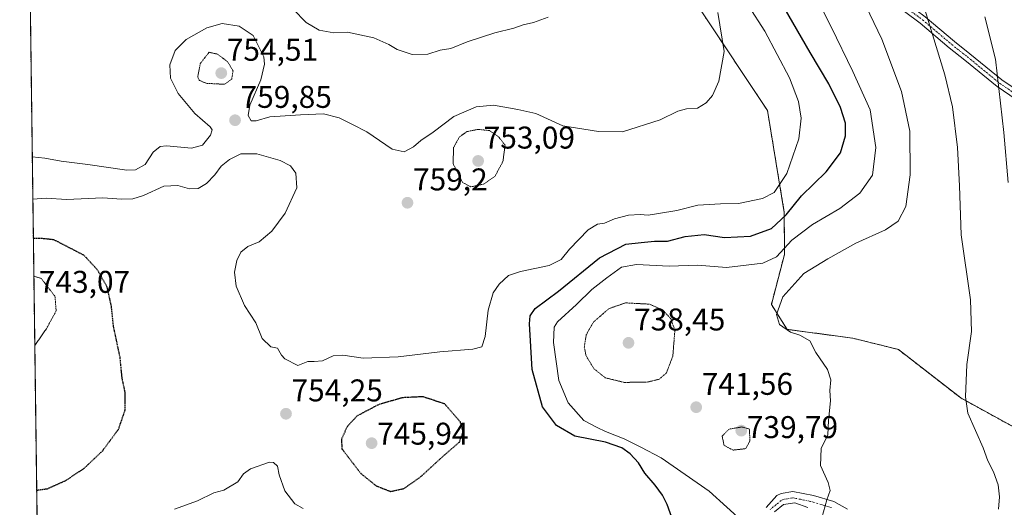
# Model space of a CAD drawing. Units: metres. Extents: x 590025 to 593458, y 4756784 to 4759143.
# Drawn here: x 590029 to 590343, y 4758681 to 4758836 of the extents above; entities that cross this region are included whole.
import ezdxf
from ezdxf.enums import TextEntityAlignment as Align

# ---------------------------------------------------------------- set-up
doc = ezdxf.new("R2010")
doc.units = ezdxf.units.M
doc.header["$MEASUREMENT"] = 0
for name, pattern in [('TRAZO_Y_PUNTO', [1, 0.5, -0.25, 0, -0.25]), ('TRAZOS', [0.75, 0.5, -0.25]), ('TRAZOS2', [0.375, 0.25, -0.125])]:
    doc.linetypes.add(name, pattern=pattern)
for name, color, linetype, lineweight in [('Arbolado forestal', 92, 'TRAZOS', 0), ('Arbolado forestal CxS', 92, 'Continuous', 0), ('Camino', 19, 'Continuous', 0), ('Camino Cxs', 19, 'Continuous', 0), ('Camino eje', 39, 'TRAZO_Y_PUNTO', 13), ('Carátula', 7, 'Continuous', 5), ('Comarca CxS', 133, 'Continuous', 0), ('Comunidad Autónoma CxS', 142, 'Continuous', 0), ('Curva de nivel maestra', 36, 'Continuous', 30), ('Curva de nivel maestra depresión', 36, 'TRAZOS2', 30), ('Curva de nivel normal', 36, 'Continuous', 0), ('Curva de nivel normal depresión', 36, 'TRAZOS2', 0), ('Entidad de ámbito territorial CxS', 92, 'Continuous', 0), ('Espacio natural protegido CxS', 2, 'Continuous', 0), ('Municipio CxS', 142, 'Continuous', 0), ('Pastizal CxS', 92, 'Continuous', 0), ('Pista pavimentada', 135, 'Continuous', 13), ('Pista pavimentada Cxs', 135, 'Continuous', 0), ('Pista pavimentada eje', 135, 'TRAZO_Y_PUNTO', 0), ('Provincia CxS', 1, 'Continuous', 0), ('Punto de cota en terreno', 7, 'Continuous', 0), ('Rótulo de punto de cota en terreno', 19, 'Continuous', 0)]:
    doc.layers.add(name, color=color, linetype=linetype, lineweight=lineweight)
doc.styles.add('Arial', font='txt', dxfattribs={"height": 0.2})

# ---------------------------------------------------------------- blocks, each defined once
blk = doc.blocks.new('*U150')
at = {"layer": 'Arbolado forestal CxS', "color": 92, "linetype": 'Continuous', "lineweight": 0}
blk.add_polyline3d([(590034.39, 4758661.12, 758.47), (590029.94, 4758998.94, 732.64), (590052.59, 4758964.37, 741.59), (590066.86, 4758939.86, 750.44), (590066.86, 4758939.86, 750.44), (590098.78, 4758927.61, 759.58), (590135.31, 4758931.87, 763.09), (590143.13, 4758932.78, 763.17), (590165.69, 4758921.16, 764.49), (590201.14, 4758883.26, 766.8), (590246.38, 4758838.56, 761), (590267.35, 4758807.11, 757.34), (590272.73, 4758774.59, 750.74), (590272.78, 4758761.17, 744.07), (590268.6, 4758745.22, 740.32), (590273.68, 4758737.3, 739.65), (590294.57, 4758734.49, 737.15), (590309.15, 4758730.88, 736.94), (590329.04, 4758715.43, 735), (590363.9, 4758696.29, 730.48), (590375.52, 4758698.06, 727.84), (590378.54, 4758670.15, 728.18)], dxfattribs=at)
blk = doc.blocks.new('*U173')
at = {"layer": 'Curva de nivel normal', "color": 36, "linetype": 'Continuous', "lineweight": 0}
blk.add_polyline3d([(590336.77, 4758836.95, 730), (590340.13, 4758823.42, 730), (590342.86, 4758800.09, 730), (590344.19, 4758784.15, 730)], dxfattribs=at)
blk = doc.blocks.new('*U196')
at = {"layer": 'Curva de nivel normal', "color": 36, "linetype": 'Continuous', "lineweight": 0}
blk.add_polyline3d([(590298.76, 4758840.5, 740), (590303.84, 4758829.83, 740), (590310.16, 4758813.17, 740), (590312.78, 4758800.51, 740), (590312.93, 4758786.55, 740), (590311.54, 4758776.51, 740), (590309.11, 4758771.83, 740), (590305.04, 4758769.07, 740), (590295.54, 4758764.79, 740), (590286.59, 4758759.83, 740), (590278.97, 4758755.13, 740), (590272.25, 4758747.71, 740), (590270.26, 4758742.01, 740), (590271.17, 4758738.83, 740), (590274.7, 4758736.42, 740), (590277.66, 4758735.47, 740), (590280.92, 4758733.65, 740), (590282.84, 4758729.9, 740), (590286.54, 4758724.48, 740), (590287.61, 4758721.21, 740), (590287.24, 4758717.83, 740), (590287.47, 4758714.5, 740), (590286.86, 4758708.22, 740), (590286.68, 4758703.7, 740), (590284.48, 4758699.3, 740), (590284.26, 4758693.85, 740), (590286.72, 4758688.45, 740), (590287.34, 4758685.89, 740), (590286.26, 4758682.92, 740), (590284.73, 4758677.17, 740)], dxfattribs=at)
blk = doc.blocks.new('*U201')
at = {"layer": 'Curva de nivel normal', "color": 36, "linetype": 'Continuous', "lineweight": 0}
blk.add_polyline3d([(590276.86, 4758855.33, 745), (590287.69, 4758833.79, 745), (590294.61, 4758819.47, 745), (590300.14, 4758807.33, 745), (590301.9, 4758795.3, 745), (590300.84, 4758786.44, 745), (590296.82, 4758780.76, 745), (590290.43, 4758775.83, 745), (590281.77, 4758770.74, 745), (590275.18, 4758765.71, 745), (590270.28, 4758760.44, 745), (590265.92, 4758758.38, 745), (590254.28, 4758757.04, 745), (590245.04, 4758757.72, 745), (590235.96, 4758757.48, 745), (590225.54, 4758757.98, 745), (590220.72, 4758757.14, 745), (590216.07, 4758753.68, 745), (590211.26, 4758750.02, 745), (590206.43, 4758745.22, 745), (590200.35, 4758739.74, 745), (590199.31, 4758738, 745), (590199.04, 4758733.1, 745), (590200.81, 4758720.98, 745), (590203.69, 4758713.83, 745), (590208.74, 4758708.24, 745), (590212.96, 4758706.03, 745), (590215.69, 4758704.76, 745), (590221.65, 4758702.38, 745), (590226.92, 4758699.75, 745), (590233.47, 4758696.36, 745), (590248.74, 4758685.69, 745), (590260.08, 4758675.5, 745)], dxfattribs=at)
blk = doc.blocks.new('*U202')
at = {"layer": 'Curva de nivel normal', "color": 36, "linetype": 'Continuous', "lineweight": 0}
blk.add_polyline3d([(590316.77, 4758842.07, 735), (590320, 4758831.3, 735), (590323.94, 4758818.44, 735), (590326.47, 4758808.27, 735), (590328.04, 4758795.26, 735), (590328.61, 4758783.02, 735), (590329.24, 4758767.47, 735), (590332.16, 4758746.67, 735), (590332.46, 4758736.58, 735), (590330.96, 4758726.11, 735), (590330.58, 4758715.77, 735), (590331.28, 4758710.58, 735), (590336.24, 4758699.49, 735), (590337.72, 4758695.33, 735), (590339.48, 4758691.84, 735), (590341.04, 4758687.77, 735), (590341.45, 4758683.88, 735), (590341.14, 4758679.92, 735)], dxfattribs=at)
blk = doc.blocks.new('*U213')
at = {"layer": 'Curva de nivel maestra depresión', "color": 36, "linetype": 'TRAZOS2', "lineweight": 30}
for points in [[(590033, 4758766.41, 750)], [(590033, 4758766.41, 750), (590035.54, 4758766.39, 750), (590039.46, 4758765.96, 750), (590049.1, 4758760.99, 750), (590053.3, 4758756.47, 750), (590056.4, 4758751.07, 750), (590057.82, 4758744.75, 750), (590058.49, 4758738.33, 750), (590060.58, 4758728.48, 750), (590061.25, 4758721.75, 750), (590062.23, 4758717.14, 750), (590062.2, 4758711.5, 750), (590060.07, 4758705.29, 750), (590055.04, 4758698.5, 750), (590049.1, 4758692.88, 750), (590043.1, 4758688.93, 750), (590037.4, 4758686.38, 750), (590034.06, 4758685.91, 750)]]:
    blk.add_polyline3d(points, dxfattribs=at)
blk = doc.blocks.new('5PATER')
at = {"layer": 'Carátula', "linetype": 'Continuous', "lineweight": 5}
h = blk.add_hatch(color=250, dxfattribs=at)
edge = h.paths.add_edge_path()
edge.add_ellipse((0, 0.01), major_axis=(-1.33, -1.34), ratio=0.999422, start_angle=0, end_angle=360)

msp = doc.modelspace()

# ---------------------------------------------------------------- linework, layer by layer
at = {"layer": 'Arbolado forestal', "color": 92, "linetype": 'TRAZOS', "lineweight": 0}
for points in [[(590034.39, 4758661.12, 758.47), (590031.34, 4758892.31, 760.78), (590029.94, 4758998.94, 732.64)], [(590143.13, 4758932.78, 763.17), (590146.03, 4758931.28, 763.23), (590165.69, 4758921.16, 764.49), (590201.14, 4758883.26, 766.8), (590246.38, 4758838.56, 761), (590267.35, 4758807.11, 757.34), (590272.73, 4758774.59, 750.74), (590272.77, 4758761.17, 744.07), (590268.6, 4758745.22, 740.32), (590273.68, 4758737.3, 739.65), (590294.57, 4758734.49, 737.15), (590309.15, 4758730.88, 736.94), (590329.04, 4758715.43, 735), (590363.9, 4758696.29, 730.48), (590373.24, 4758697.71, 728.06), (590375.26, 4758698.02, 727.87), (590375.52, 4758698.06, 727.84), (590376.93, 4758685.03, 728.68), (590378.53, 4758670.15, 728.18)]]:
    msp.add_polyline3d(points, dxfattribs=at)
at = {"layer": 'Camino', "color": 19, "linetype": 'Continuous', "lineweight": 0}
msp.add_polyline3d([(590350.8, 4758807.88, 727.26), (590340.65, 4758814.76, 729.86), (590330.38, 4758823.14, 732.4), (590325.39, 4758827.1, 733.59), (590316.08, 4758834.95, 735.52), (590296.94, 4758849.29, 739.2), (590289.36, 4758855.81, 740.74), (590285.17, 4758860.17, 741.39), (590277.76, 4758868.02, 742.25), (590278.6, 4758868.82, 742.02), (590279.65, 4758869.81, 741.75), (590287.05, 4758861.97, 740.9), (590291.13, 4758857.73, 740.3), (590303.37, 4758847.66, 738.02), (590317.7, 4758836.99, 735.09), (590327.04, 4758829.11, 733.13), (590332.01, 4758825.17, 731.97), (590342.21, 4758816.85, 729.43), (590352.35, 4758809.97, 726.88)], dxfattribs=at)
at = {"layer": 'Camino Cxs', "color": 19, "linetype": 'Continuous', "lineweight": 0}
msp.add_polyline3d([(590350.8, 4758807.88, 727.26), (590340.65, 4758814.76, 729.86), (590330.38, 4758823.14, 732.4), (590325.39, 4758827.1, 733.59), (590316.08, 4758834.95, 735.52), (590296.94, 4758849.29, 739.2), (590289.36, 4758855.81, 740.74), (590285.17, 4758860.17, 741.39), (590277.76, 4758868.02, 742.25), (590278.6, 4758868.82, 742.02), (590279.65, 4758869.81, 741.75), (590287.05, 4758861.97, 740.9), (590291.13, 4758857.73, 740.3), (590303.37, 4758847.66, 738.02), (590317.7, 4758836.99, 735.09), (590327.04, 4758829.11, 733.13), (590332.01, 4758825.17, 731.97), (590342.21, 4758816.85, 729.43), (590352.35, 4758809.97, 726.88)], dxfattribs=at)
at = {"layer": 'Camino eje', "color": 39, "linetype": 'TRAZO_Y_PUNTO', "lineweight": 13}
msp.add_polyline3d([(590278.6, 4758868.82, 742.02), (590286.11, 4758861.07, 741.16), (590290.25, 4758856.77, 740.49), (590294.04, 4758853.51, 739.73), (590300.16, 4758848.48, 738.64), (590309.73, 4758841.31, 736.8), (590316.89, 4758835.97, 735.31), (590326.22, 4758828.11, 733.31), (590331.2, 4758824.16, 732.16), (590341.43, 4758815.81, 729.64), (590346.51, 4758812.37, 728.36), (590351.58, 4758808.93, 726.99), (590358.64, 4758803.23, 725.42), (590360.5, 4758801.51, 725.08), (590364, 4758798.05, 724.34), (590367.7, 4758794.05, 723.57), (590372.47, 4758788.59, 722.85), (590379.38, 4758780.62, 721.97), (590384.15, 4758775.16, 721.37), (590385.89, 4758773.16, 721.29)], dxfattribs=at)
at = {"layer": 'Comarca CxS', "color": 133, "linetype": 'Continuous', "lineweight": 0}
msp.add_polyline3d([(593024.11, 4756823.28, 968.62), (590059.09, 4756783.64, 852.98), (590051.29, 4757376.42, 790.63), (590028.65, 4759097.08, 719.84), (593426.06, 4759142.53, 620.11), (593442.72, 4757923.17, 758.34), (593457.66, 4756829.08, 964.37), (593024.11, 4756823.28, 968.62)], close=True, dxfattribs=at)
msp.add_polyline3d([(593024.11, 4756823.28, 968.62), (590059.09, 4756783.64, 852.98), (590051.29, 4757376.42, 790.63), (590028.65, 4759097.08, 719.84), (593426.06, 4759142.53, 620.11), (593442.72, 4757923.17, 758.34), (593457.66, 4756829.08, 964.37), (593024.11, 4756823.28, 968.62)], close=True, dxfattribs=at)
at = {"layer": 'Comunidad Autónoma CxS', "color": 142, "linetype": 'Continuous', "lineweight": 0}
msp.add_polyline3d([(593457.66, 4756829.08, 964.37), (590059.09, 4756783.64, 852.98), (590051.29, 4757376.42, 790.63), (590031.76, 4758861.02, 761.89), (590028.65, 4759097.08, 719.84), (590506.77, 4759103.48, 694.26), (592004.21, 4759123.51, 734.89), (592692.63, 4759132.72, 577.22), (593426.06, 4759142.53, 620.11), (593442.72, 4757923.17, 758.34), (593457.66, 4756829.08, 964.37)], close=True, dxfattribs=at)
msp.add_polyline3d([(593457.66, 4756829.08, 964.37), (590059.09, 4756783.64, 852.98), (590051.29, 4757376.42, 790.63), (590031.76, 4758861.02, 761.89), (590028.65, 4759097.08, 719.84), (590506.77, 4759103.48, 694.26), (592004.21, 4759123.51, 734.89), (592692.63, 4759132.72, 577.22), (593426.06, 4759142.53, 620.11), (593442.72, 4757923.17, 758.34), (593457.66, 4756829.08, 964.37)], close=True, dxfattribs=at)
at = {"layer": 'Curva de nivel maestra', "color": 36, "linetype": 'Continuous', "lineweight": 30}
msp.add_polyline3d([(590238.24, 4758673.5, 750), (590235.38, 4758681.4, 750), (590233.8, 4758684.4, 750), (590231.5, 4758687.64, 750), (590228.17, 4758691.39, 750), (590226.14, 4758694.78, 750), (590223.54, 4758697.61, 750), (590220.84, 4758699.57, 750), (590215.61, 4758701.34, 750), (590205.88, 4758703.28, 750), (590199.97, 4758706.64, 750), (590195.58, 4758712.64, 750), (590192.22, 4758724.55, 750), (590191.38, 4758739.03, 750), (590191.57, 4758741.56, 750), (590193.15, 4758743.93, 750), (590200.61, 4758749.43, 750), (590213.7, 4758760.08, 750), (590222.15, 4758764.5, 750), (590227.08, 4758764.97, 750), (590231.29, 4758765.46, 750), (590235.48, 4758765.4, 750), (590241.1, 4758766.9, 750), (590247.1, 4758767.5, 750), (590253.64, 4758766.59, 750), (590261.91, 4758767.04, 750), (590268.69, 4758769.45, 750), (590273.34, 4758773.77, 750), (590278.27, 4758779.92, 750), (590286.14, 4758787.52, 750), (590290.7, 4758793.62, 750), (590292.27, 4758799.06, 750), (590292.22, 4758803.04, 750), (590290.72, 4758808.06, 750), (590286.9, 4758815.61, 750), (590280.96, 4758825.54, 750), (590272.7, 4758839.93, 750)], dxfattribs=at)
at = {"layer": 'Curva de nivel maestra depresión', "color": 36, "linetype": 'TRAZOS2', "lineweight": 30}
msp.add_polyline3d([(590147.01, 4758685.62, 750), (590151.27, 4758686.52, 750), (590156.62, 4758690.27, 750), (590163.8, 4758696.83, 750), (590169.04, 4758701.38, 750), (590170.18, 4758704.69, 750), (590169.32, 4758707.77, 750), (590164.33, 4758713.5, 750), (590157.42, 4758715.8, 750), (590150.86, 4758715.5, 750), (590143.16, 4758713.27, 750), (590136.35, 4758709.68, 750), (590133.16, 4758706.26, 750), (590131.38, 4758702.3, 750), (590131.48, 4758699.24, 750), (590137.54, 4758691.36, 750), (590142.41, 4758687.42, 750), (590147.01, 4758685.62, 750)], dxfattribs=at)
at = {"layer": 'Curva de nivel normal', "color": 36, "linetype": 'Continuous', "lineweight": 0}
for points in [[(590256.14, 4758848.64, 755), (590266.56, 4758832.34, 755), (590274.34, 4758817.51, 755), (590277.24, 4758809.97, 755), (590278.08, 4758804.66, 755), (590277.32, 4758798.03, 755), (590273.57, 4758786.97, 755), (590269.51, 4758780.99, 755), (590265.77, 4758779.02, 755), (590258.1, 4758777.41, 755), (590252.38, 4758777.35, 755), (590245.12, 4758776.85, 755), (590238.43, 4758775.16, 755), (590232.55, 4758774.28, 755), (590229.24, 4758773.7, 755), (590226.77, 4758773.93, 755), (590222.96, 4758773.71, 755), (590218.53, 4758772.56, 755), (590215.29, 4758771.2, 755), (590213.1, 4758770.87, 755), (590210.1, 4758768.99, 755), (590204.19, 4758762.86, 755), (590201.51, 4758759.6, 755), (590197.63, 4758757.69, 755), (590188.47, 4758755.78, 755), (590184.73, 4758754.43, 755), (590181.75, 4758751.73, 755), (590179.82, 4758748.97, 755), (590178.17, 4758743.39, 755), (590177.26, 4758734.97, 755), (590176.17, 4758731.75, 755), (590173.27, 4758731, 755), (590162.77, 4758730.16, 755), (590149.49, 4758728.56, 755), (590138.33, 4758728.16, 755), (590131.82, 4758729.05, 755), (590128.77, 4758728.83, 755), (590125.33, 4758727.31, 755), (590122.67, 4758727.01, 755), (590120.66, 4758727.06, 755), (590117.43, 4758725.8, 755), (590113.3, 4758727.88, 755), (590112.25, 4758729.11, 755), (590110.97, 4758731.28, 755), (590108.85, 4758731.71, 755), (590106.02, 4758734.43, 755), (590104.04, 4758739.42, 755), (590100.41, 4758744.89, 755), (590097.72, 4758751.12, 755), (590097.25, 4758755.53, 755), (590097.92, 4758759.26, 755), (590099.22, 4758761.93, 755), (590101.43, 4758763.74, 755), (590105.1, 4758765.2, 755), (590109.15, 4758768.61, 755), (590113.44, 4758774.31, 755), (590117.07, 4758782.47, 755), (590116.82, 4758787.07, 755), (590115.07, 4758789.41, 755), (590111.82, 4758791.17, 755), (590104.33, 4758793.31, 755), (590099.21, 4758793.26, 755), (590095.58, 4758791.51, 755), (590092.95, 4758789.36, 755), (590090.9, 4758786.59, 755), (590088.24, 4758783.78, 755), (590085.63, 4758782.24, 755), (590082.86, 4758782.11, 755), (590079.16, 4758783.2, 755), (590074.67, 4758783.01, 755), (590068.16, 4758779.98, 755), (590064.77, 4758778.92, 755), (590061.1, 4758778.81, 755), (590055.24, 4758779.2, 755), (590043.64, 4758778.72, 755), (590037.06, 4758779.12, 755), (590032.84, 4758778.84, 755)], [(590032.66, 4758792.35, 760), (590036.64, 4758791.92, 760), (590041.85, 4758790.92, 760), (590050.37, 4758789.89, 760), (590062.84, 4758788.04, 760), (590065.6, 4758788.19, 760), (590068.7, 4758789.87, 760), (590071.28, 4758793.82, 760), (590073.54, 4758795.56, 760), (590075.48, 4758795.86, 760), (590083.54, 4758795.1, 760), (590086.96, 4758796.02, 760), (590089.53, 4758799.17, 760), (590090.06, 4758800.92, 760), (590089.5, 4758801.83, 760), (590084.54, 4758806.09, 760), (590079.25, 4758812.51, 760), (590076.83, 4758817.42, 760), (590076.62, 4758821.68, 760), (590078.28, 4758826.2, 760), (590081.74, 4758829.76, 760), (590088.34, 4758833.48, 760), (590093.27, 4758834.87, 760), (590098.72, 4758834, 760), (590103.18, 4758830.98, 760), (590106.6, 4758824.21, 760), (590106.83, 4758821.85, 760), (590105.68, 4758816.91, 760), (590102.14, 4758808.83, 760), (590101.59, 4758805.5, 760), (590102.57, 4758803.83, 760), (590104.14, 4758803.81, 760), (590108.55, 4758805.1, 760), (590118.26, 4758805.7, 760), (590125.65, 4758806.07, 760), (590130.6, 4758804.8, 760), (590134.86, 4758802.61, 760), (590139.45, 4758800.27, 760), (590147.6, 4758794.74, 760), (590151.37, 4758793.88, 760), (590154.4, 4758795.52, 760), (590156.7, 4758797.5, 760), (590160.66, 4758800.21, 760), (590167.27, 4758805.19, 760), (590174.4, 4758808.29, 760), (590179.88, 4758808.81, 760), (590187.7, 4758807.43, 760), (590193.44, 4758806.15, 760), (590202.04, 4758802.19, 760), (590213.43, 4758800.44, 760), (590221.1, 4758800.24, 760), (590233.1, 4758804.07, 760), (590238.77, 4758806.9, 760), (590241.46, 4758807.64, 760), (590245.02, 4758807.88, 760), (590247.8, 4758809.5, 760), (590249.77, 4758811.83, 760), (590251.8, 4758816.41, 760), (590253.57, 4758825.88, 760), (590251.52, 4758838.35, 760)], [(590115.93, 4758839.36, 765), (590120.07, 4758835.14, 765), (590124.27, 4758832.66, 765), (590128.93, 4758831.81, 765), (590133.3, 4758832.08, 765), (590141.69, 4758830.21, 765), (590146.5, 4758828.1, 765), (590149.12, 4758826.52, 765), (590153.96, 4758824.91, 765)], [(590153.96, 4758824.91, 765), (590158.93, 4758825.1, 765), (590162.91, 4758826.35, 765), (590166.23, 4758826.83, 765), (590171.51, 4758829.02, 765), (590180.33, 4758831.82, 765), (590186.43, 4758833.34, 765), (590189.34, 4758834.43, 765), (590192.71, 4758835.2, 765), (590197.34, 4758836.82, 765)], [(590078.09, 4758679.97, 755), (590085.42, 4758682.57, 755), (590090.61, 4758685.14, 755), (590093.77, 4758686.04, 755), (590098.26, 4758688.7, 755), (590100.07, 4758691.21, 755), (590102.31, 4758692.83, 755), (590108.35, 4758694.9, 755), (590109.72, 4758694.84, 755), (590110.98, 4758693.69, 755), (590111.53, 4758690.87, 755), (590113.26, 4758685.78, 755), (590116.53, 4758681.7, 755), (590119.12, 4758680.14, 755)]]:
    msp.add_polyline3d(points, dxfattribs=at)
at = {"layer": 'Curva de nivel normal depresión', "color": 36, "linetype": 'TRAZOS2', "lineweight": 0}
for points in [[(590094.02, 4758815.44, 755), (590096.32, 4758817.04, 755), (590096.76, 4758819.74, 755), (590095.08, 4758822.59, 755), (590091.79, 4758825.06, 755), (590089.1, 4758825.65, 755), (590086.3, 4758822.06, 755), (590085.47, 4758817.76, 755), (590085.98, 4758816.7, 755), (590088.23, 4758815.76, 755), (590094.02, 4758815.44, 755)], [(590172.68, 4758782.75, 755), (590176.7, 4758783.6, 755), (590180.4, 4758786.15, 755), (590182.91, 4758790.86, 755), (590183.61, 4758796.01, 755), (590181.55, 4758798.67, 755), (590178.67, 4758800.66, 755), (590175.02, 4758801.08, 755), (590171.43, 4758800.35, 755), (590169.07, 4758798.7, 755), (590167.16, 4758795.27, 755), (590167, 4758790.09, 755), (590170.05, 4758784.12, 755), (590172.68, 4758782.75, 755)], [(590033.16, 4758754.29, 745), (590035.56, 4758753.5, 745), (590039.92, 4758747.83, 745), (590040.29, 4758743.17, 745), (590037.18, 4758737.5, 745), (590033.45, 4758732.12, 745)], [(590221.57, 4758720.39, 740), (590228.96, 4758720.46, 740), (590232.77, 4758721.4, 740), (590235.12, 4758723.41, 740), (590237.15, 4758728.78, 740), (590237.8, 4758737.03, 740), (590236.5, 4758740.7, 740), (590233.87, 4758743.5, 740), (590229.67, 4758745.34, 740), (590222.07, 4758745.74, 740), (590216.77, 4758743.93, 740), (590211.8, 4758739.62, 740), (590209.49, 4758735.53, 740), (590208.88, 4758731.61, 740), (590209.46, 4758728.86, 740), (590211.97, 4758724.73, 740), (590215.57, 4758721.86, 740), (590221.57, 4758720.39, 740)], [(590256.39, 4758698.79, 740), (590260.47, 4758699.27, 740), (590261.72, 4758701.7, 740), (590261.63, 4758705.5, 740), (590259.14, 4758706.18, 740), (590255.05, 4758705.47, 740), (590252.9, 4758703.24, 740), (590253.5, 4758700.3, 740), (590256.39, 4758698.79, 740)]]:
    msp.add_polyline3d(points, dxfattribs=at)
at = {"layer": 'Entidad de ámbito territorial CxS', "color": 92, "linetype": 'Continuous', "lineweight": 0}
msp.add_polyline3d([(590051.29, 4757376.42, 790.63), (590031.76, 4758861.02, 761.89), (590063.84, 4758886.39, 764.08), (590089.62, 4758908.09, 762.47), (590098.98, 4758918.12, 762.09), (590105.98, 4758925.64, 761.08), (590133.25, 4758936.8, 761.47), (590141.21, 4758940.06, 760.72), (590176.15, 4758955.88, 755.26), (590270.37, 4759005.74, 737.68), (590304.36, 4759024.15, 728.57), (590375.36, 4759062.6, 713.13), (590503, 4759102.19, 694.78), (590506.77, 4759103.48, 694.26), (592004.21, 4759123.51, 734.89), (592006.88, 4759121.44, 735.13), (592049.01, 4759091.84, 739.19), (592051.76, 4759089.9, 739.73), (592199.22, 4758986.29, 750.34), (592364.32, 4758874.31, 746.73)], dxfattribs=at)
msp.add_polyline3d([(590051.29, 4757376.42, 790.63), (590031.76, 4758861.02, 761.89), (590063.84, 4758886.39, 764.08), (590089.62, 4758908.09, 762.47), (590098.98, 4758918.12, 762.09), (590105.98, 4758925.64, 761.08), (590133.25, 4758936.8, 761.47), (590141.21, 4758940.06, 760.72), (590176.15, 4758955.88, 755.26), (590270.37, 4759005.74, 737.68), (590304.36, 4759024.15, 728.57), (590375.36, 4759062.6, 713.13), (590503, 4759102.19, 694.78), (590506.77, 4759103.48, 694.26), (592004.21, 4759123.51, 734.89), (592006.88, 4759121.44, 735.13), (592049.01, 4759091.84, 739.19), (592051.76, 4759089.9, 739.73), (592199.22, 4758986.29, 750.34), (592364.32, 4758874.31, 746.73)], dxfattribs=at)
at = {"layer": 'Espacio natural protegido CxS', "color": 2, "linetype": 'Continuous', "lineweight": 0}
msp.add_polyline3d([(590059.09, 4756783.64, 852.98), (590031.76, 4758861.02, 761.89), (590028.65, 4759097.08, 719.84), (590506.77, 4759103.48, 694.26), (590930.21, 4759109.14, 662.91)], dxfattribs=at)
msp.add_polyline3d([(590059.09, 4756783.64, 852.98), (590031.76, 4758861.02, 761.89), (590028.65, 4759097.08, 719.84), (590506.77, 4759103.48, 694.26), (590930.21, 4759109.14, 662.91)], dxfattribs=at)
at = {"layer": 'Municipio CxS', "color": 142, "linetype": 'Continuous', "lineweight": 0}
msp.add_polyline3d([(593024.11, 4756823.28, 968.62), (590059.09, 4756783.64, 852.98), (590028.65, 4759097.08, 719.84), (593426.06, 4759142.53, 620.11)], dxfattribs=at)
msp.add_polyline3d([(593024.11, 4756823.28, 968.62), (590059.09, 4756783.64, 852.98), (590028.65, 4759097.08, 719.84), (593426.06, 4759142.53, 620.11)], dxfattribs=at)
at = {"layer": 'Pastizal CxS', "color": 92, "linetype": 'Continuous', "lineweight": 0}
for points in [[(590363.9, 4758696.29, 730.48), (590329.04, 4758715.43, 735), (590309.15, 4758730.88, 736.94), (590294.57, 4758734.49, 737.15), (590273.68, 4758737.3, 739.65), (590268.6, 4758745.22, 740.32), (590272.77, 4758761.17, 744.07), (590272.73, 4758774.59, 750.74), (590267.35, 4758807.11, 757.34), (590246.38, 4758838.56, 761), (590201.14, 4758883.26, 766.8), (590165.69, 4758921.16, 764.49), (590143.13, 4758932.78, 763.17), (590190.74, 4758950.61, 754.94), (590207.81, 4758956.82, 752.02), (590306.97, 4759019.53, 728.69), (590340.87, 4759025.8, 720.4), (590364.73, 4759013.25, 715.83)], [(590143.13, 4758932.78, 763.17), (590146.03, 4758931.28, 763.23), (590165.69, 4758921.16, 764.49), (590201.14, 4758883.26, 766.8), (590246.38, 4758838.56, 761), (590267.35, 4758807.11, 757.34), (590272.73, 4758774.59, 750.74), (590272.77, 4758761.17, 744.07), (590268.6, 4758745.22, 740.32), (590273.68, 4758737.3, 739.65), (590294.57, 4758734.49, 737.15), (590309.15, 4758730.88, 736.94), (590329.04, 4758715.43, 735), (590363.9, 4758696.29, 730.48), (590373.24, 4758697.71, 728.06), (590375.26, 4758698.02, 727.87), (590375.52, 4758698.06, 727.84), (590376.93, 4758685.03, 728.68), (590378.53, 4758670.15, 728.18)]]:
    msp.add_polyline3d(points, dxfattribs=at)
at = {"layer": 'Pista pavimentada', "color": 135, "linetype": 'Continuous', "lineweight": 13}
for points in [[(590266.9, 4758680.54, 742.83), (590270.39, 4758684.33, 742.08), (590271.73, 4758685.01, 741.88), (590275.45, 4758685.65, 741.5), (590282.05, 4758684.29, 740.51), (590288.57, 4758682.37, 739.38), (590292.91, 4758679.98, 738.7)], [(590280.22, 4758680.54, 740.84), (590276.07, 4758681.98, 741.64), (590272.5, 4758681.42, 742.11), (590269.56, 4758679.15, 742.64)]]:
    msp.add_polyline3d(points, dxfattribs=at)
at = {"layer": 'Pista pavimentada Cxs', "color": 135, "linetype": 'Continuous', "lineweight": 0}
for points in [[(590266.9, 4758680.54, 742.83), (590270.39, 4758684.33, 742.08), (590271.73, 4758685.01, 741.88), (590275.45, 4758685.65, 741.5), (590282.05, 4758684.29, 740.51), (590288.57, 4758682.37, 739.38), (590292.91, 4758679.98, 738.7)], [(590280.22, 4758680.54, 740.84), (590276.07, 4758681.98, 741.64), (590272.5, 4758681.42, 742.11), (590269.56, 4758679.15, 742.64)]]:
    msp.add_polyline3d(points, dxfattribs=at)
at = {"layer": 'Pista pavimentada eje', "color": 135, "linetype": 'TRAZO_Y_PUNTO', "lineweight": 0}
msp.add_polyline3d([(590287.78, 4758680.48, 739.48), (590284.52, 4758681.44, 740.04), (590281.14, 4758682.42, 740.65), (590277.84, 4758683.1, 741.24), (590275.42, 4758683.58, 741.56), (590273.56, 4758683.26, 741.82), (590272.38, 4758683.05, 741.99), (590271.71, 4758682.71, 742.1), (590270.06, 4758681.39, 742.4), (590268.23, 4758679.85, 742.73)], dxfattribs=at)
at = {"layer": 'Provincia CxS', "color": 1, "linetype": 'Continuous', "lineweight": 0}
msp.add_polyline3d([(593457.66, 4756829.08, 964.37), (590059.09, 4756783.64, 852.98), (590028.65, 4759097.08, 719.84), (593426.06, 4759142.53, 620.11), (593457.66, 4756829.08, 964.37)], close=True, dxfattribs=at)
msp.add_polyline3d([(593457.66, 4756829.08, 964.37), (590059.09, 4756783.64, 852.98), (590028.65, 4759097.08, 719.84), (593426.06, 4759142.53, 620.11), (593457.66, 4756829.08, 964.37)], close=True, dxfattribs=at)

# ---------------------------------------------------------------- block references
at = {"layer": 'Arbolado forestal CxS', "color": 92, "linetype": 'Continuous', "lineweight": 0}
msp.add_blockref('*U150', (0, 0), dxfattribs=at)
at = {"layer": 'Curva de nivel maestra depresión', "color": 36, "linetype": 'TRAZOS2', "lineweight": 30}
msp.add_blockref('*U213', (0, 0), dxfattribs=at)
at = {"layer": 'Curva de nivel normal', "color": 36, "linetype": 'Continuous', "lineweight": 0}
for name in ['*U173', '*U202', '*U196', '*U201']:
    msp.add_blockref(name, (0, 0), dxfattribs=at)
at = {"layer": 'Punto de cota en terreno', "linetype": 'Continuous', "lineweight": 0}
for p in [(590093, 4758819, 754.51), (590097.4, 4758803.98, 759.85), (590175, 4758791, 753.09), (590152.44, 4758777.66, 759.2), (590223, 4758733, 738.45), (590244.61, 4758712.47, 741.56), (590113.66, 4758710.38, 754.25), (590259, 4758705, 739.79), (590141, 4758701, 745.94)]:
    msp.add_blockref('5PATER', p, dxfattribs=at)

# ---------------------------------------------------------------- texts
at = {"layer": 'Rótulo de punto de cota en terreno', "color": 19, "linetype": 'Continuous', "lineweight": 0, "style": 'Arial'}
for s, p in [('754,51', (590094.76, 4758820.76)), ('759,85', (590099.16, 4758805.74)), ('753,09', (590176.76, 4758792.76)), ('759,2', (590154.2, 4758779.42)), ('743,07', (590034.76, 4758746.76)), ('738,45', (590224.76, 4758734.76)), ('754,25', (590115.42, 4758712.14)), ('741,56', (590246.37, 4758714.23)), ('739,79', (590260.76, 4758700.44)), ('745,94', (590142.76, 4758698.35))]:
    msp.add_text(s, height=7, dxfattribs=at).set_placement(p, align=Align.BOTTOM_LEFT)

doc.saveas('drawing.dxf')
